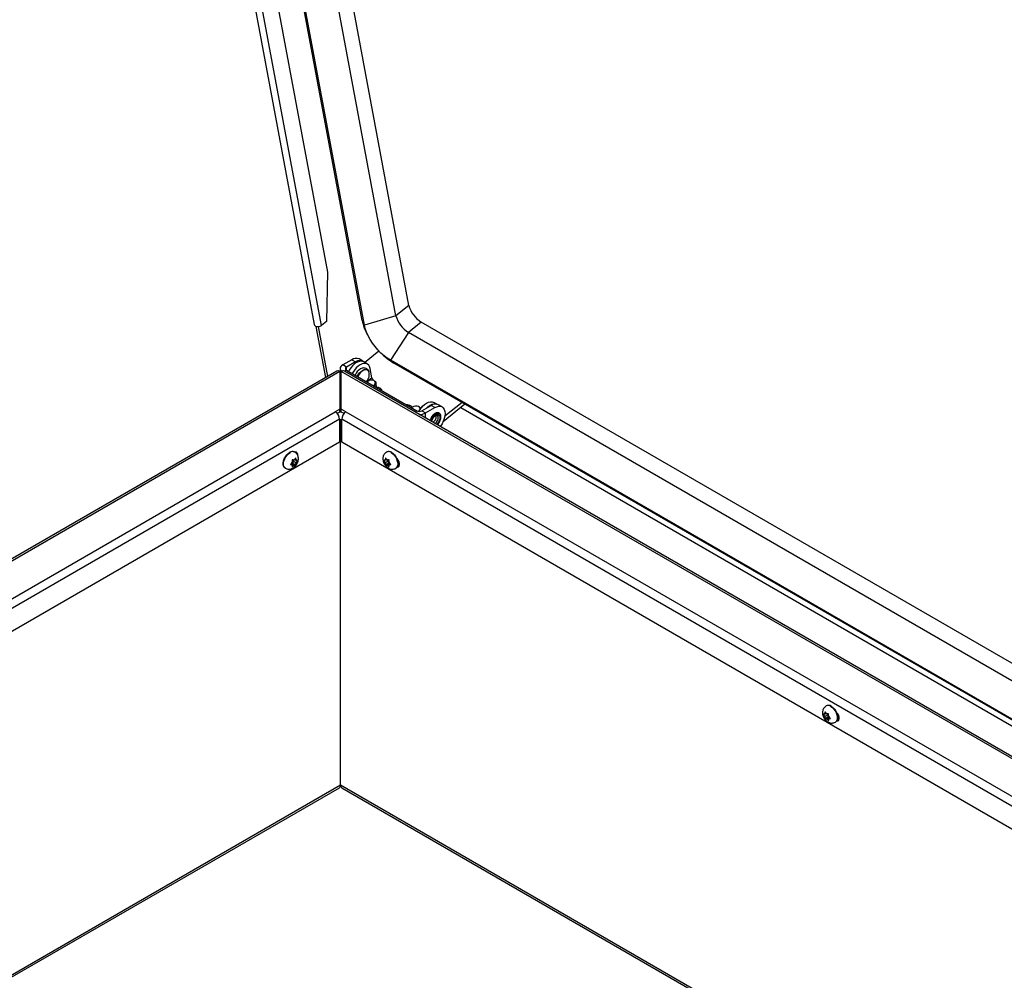
# Model space of a CAD drawing. Units: inches. Extents: x 0.1 to 10.8, y 0.2 to 8.4.
# Drawn here: x 7.6 to 9, y 4.8 to 6.1 of the extents above; entities that cross this region are included whole.
import ezdxf

# ---------------------------------------------------------------- set-up
doc = ezdxf.new("R2010")
doc.units = ezdxf.units.IN
doc.header["$MEASUREMENT"] = 0

msp = doc.modelspace()

# ---------------------------------------------------------------- linework, layer by layer
at = {"color": 7, "linetype": 'Continuous', "lineweight": 25}
for p, q in [((7.77757502, 7.10357338), (8.04909985, 5.64726261)), ((7.8121295, 7.08629992), (8.06714239, 5.71855018)), ((8.11430063, 5.65281621), (7.85730571, 7.0311965)), ((8.16031415, 5.6592671), (7.90556719, 7.02559053)), ((8.11728408, 5.64618315), (7.86028915, 7.02456344)), ((8.17787434, 5.673346), (7.92818701, 7.01253239)), ((8.06714239, 5.71855018), (8.06561438, 5.65130734)), ((8.17787434, 5.673346), (8.16031415, 5.6592671)), ((8.16031415, 5.6592671), (8.11728408, 5.64618315)), ((8.06481484, 5.57503263), (8.05183859, 5.64463014)), ((8.06561438, 5.65130734), (8.05893679, 5.64595358)), ((8.11728408, 5.64618315), (8.11430063, 5.65281621)), ((8.19480403, 5.65058916), (8.17724384, 5.63651025)), ((9.26284532, 5.03402204), (8.19480403, 5.65058916)), ((8.06752761, 5.57659868), (8.05489349, 5.64436116)), ((8.1215363, 5.63341582), (8.12321491, 5.63028132)), ((8.17724384, 5.63651025), (8.15270615, 5.59856888)), ((9.25853617, 5.01229348), (8.17724384, 5.63651025)), ((8.11763327, 5.59567783), (8.13705648, 5.61125041)), ((8.14309202, 5.60548919), (8.14578655, 5.6031692)), ((8.10019193, 5.59937929), (8.0877895, 5.59221952)), ((8.09284026, 5.58930377), (8.0877895, 5.59221952)), ((8.10524269, 5.59646354), (8.09284026, 5.58930377)), ((8.10019193, 5.59937929), (8.10524269, 5.59646354)), ((8.11516252, 5.59744584), (8.11011175, 5.60036159)), ((8.12145383, 5.59347228), (8.11640306, 5.59638802)), ((9.24926405, 4.96553948), (8.15270615, 5.59856888)), ((8.15270615, 5.59856888), (8.15751588, 5.59472636)), ((9.24907437, 4.96458306), (8.15751588, 5.59472636)), ((8.07996725, 5.58377993), (6.64542387, 4.75563567)), ((8.0840939, 5.5833713), (6.64955052, 4.75522703)), ((8.0840939, 5.5833713), (8.0840939, 5.53205422)), ((8.08461768, 5.57978492), (8.0840939, 5.58008729)), ((8.08461768, 5.57978492), (8.0840939, 5.57948254)), ((8.08420969, 5.58723036), (8.08420969, 5.58002045)), ((8.08461768, 5.55597117), (8.08461768, 5.57978492)), ((8.08542263, 5.57978492), (8.08594641, 5.58008729)), ((8.08594641, 5.57948254), (8.08542263, 5.57978492)), ((8.08542263, 5.57978492), (8.08542263, 5.55643585)), ((8.08594641, 5.53205422), (8.08594641, 5.5833713)), ((9.24019841, 4.9198267), (8.09007306, 5.58377993)), ((8.09284026, 5.58515694), (8.18854286, 5.529909)), ((8.12767262, 5.574638), (8.12530612, 5.58733058)), ((8.12218212, 5.56981715), (8.12119033, 5.56879079)), ((8.13164386, 5.56996449), (8.13103234, 5.57041956)), ((8.13430001, 5.56122273), (8.13307123, 5.56781324)), ((8.08594641, 5.55673822), (8.0840939, 5.55566879)), ((8.0840939, 5.53744828), (8.08502426, 5.53732142)), ((8.2161934, 5.53878029), (8.21189989, 5.54125887)), ((8.22309919, 5.53513533), (8.21804842, 5.53805107)), ((8.25428209, 5.53886442), (8.22455098, 5.51502747)), ((8.25029273, 5.54116743), (8.22688487, 5.52240015)), ((6.74480417, 4.75889871), (8.07773368, 5.52838254)), ((8.0840939, 5.53205422), (8.07773368, 5.52838254)), ((8.0840939, 5.52816593), (8.08043732, 5.52605503)), ((8.08485257, 5.53576888), (8.0840939, 5.53625253)), ((8.0840939, 5.52816593), (8.0840939, 5.53205422)), ((8.08594641, 5.53523265), (8.08485257, 5.53576888)), ((8.09230663, 5.52838254), (8.08594641, 5.53205422)), ((8.08594641, 5.52816593), (8.08594641, 5.53205422)), ((8.08960299, 5.52605503), (8.08594641, 5.52816593)), ((8.18297833, 5.53472024), (8.18198654, 5.53369388)), ((8.19244008, 5.53486759), (8.19182856, 5.53532265)), ((8.19572617, 5.529909), (8.2081286, 5.53706877)), ((8.19572617, 5.529909), (8.20077693, 5.52699326)), ((8.20077693, 5.52699326), (8.21317936, 5.53415303)), ((8.21317936, 5.53415303), (8.2081286, 5.53706877)), ((8.24845565, 5.53419306), (9.2476446, 4.95737356)), ((8.08502015, 5.51753476), (8.08356949, 5.51837221)), ((8.08357012, 5.51827353), (8.08357012, 5.48721042)), ((8.08502015, 5.51753476), (8.08357012, 5.51669767)), ((8.08502015, 5.51753476), (8.08647081, 5.51837221)), ((8.08502015, 5.02052494), (8.08502015, 5.51753476)), ((8.08647019, 5.51669767), (8.08502015, 5.51753476)), ((8.08647019, 5.48721042), (8.08647019, 5.51827353)), ((8.21528384, 5.52213645), (8.21507807, 5.52360197)), ((8.08357012, 5.48721042), (6.77851313, 4.73381706)), ((9.22264424, 4.8313111), (8.08647019, 5.48721042)), ((8.02257739, 5.47364366), (8.02206296, 5.47394063)), ((8.02303559, 5.47344166), (8.02307316, 5.47332506)), ((8.14797734, 5.47394063), (8.14746291, 5.47364366)), ((8.0174418, 5.45752011), (8.01927031, 5.45646453)), ((8.01795906, 5.45840706), (8.02038911, 5.45818978)), ((8.01795906, 5.45840706), (8.02170036, 5.45624725)), ((8.01927031, 5.45970477), (8.01829492, 5.4584914)), ((8.01927031, 5.45970477), (8.01927031, 5.46100537)), ((8.02038911, 5.46143002), (8.02145027, 5.46275009)), ((8.02038911, 5.45818978), (8.02038911, 5.46143002)), ((8.02038911, 5.46143002), (8.02413041, 5.45927021)), ((8.02038911, 5.45818978), (8.02396059, 5.456128)), ((8.02170036, 5.46272773), (8.02072497, 5.46281495)), ((8.02170036, 5.46272773), (8.02267576, 5.46394111)), ((8.02235131, 5.4635375), (8.02413041, 5.46251045)), ((8.02413041, 5.46251045), (8.02413041, 5.46381104)), ((8.02413041, 5.46251045), (8.0251058, 5.46242323)), ((8.02413041, 5.45927021), (8.0251058, 5.46048359)), ((8.02413041, 5.45927021), (8.02413041, 5.45796961)), ((8.1459099, 5.46251045), (8.1449345, 5.46242323)), ((8.1459099, 5.45927021), (8.1449345, 5.46048359)), ((8.1459099, 5.46251045), (8.1459099, 5.46381104)), ((8.147689, 5.4635375), (8.1459099, 5.46251045)), ((8.1496512, 5.46143002), (8.1459099, 5.45927021)), ((8.1459099, 5.45927021), (8.1459099, 5.45796961)), ((8.1496512, 5.45818978), (8.14607972, 5.456128)), ((8.14833994, 5.46272773), (8.14736455, 5.46394111)), ((8.14833994, 5.46272773), (8.14931534, 5.46281495)), ((8.15208125, 5.45840706), (8.14833994, 5.45624725)), ((8.14859004, 5.46275009), (8.1496512, 5.46143002)), ((8.1496512, 5.46143002), (8.1496512, 5.45818978)), ((8.1496512, 5.45818978), (8.15208125, 5.45840706)), ((8.15076999, 5.45970477), (8.15076999, 5.46100537)), ((8.15076999, 5.45970477), (8.15174539, 5.4584914)), ((8.15259831, 5.45752), (8.15076999, 5.45646453)), ((8.16305314, 5.46034453), (8.16315288, 5.46040211)), ((8.00936558, 5.45194574), (8.00988001, 5.45164877)), ((8.01927031, 5.45646453), (8.01829492, 5.45655175)), ((8.01927031, 5.45646453), (8.01927031, 5.45516394)), ((8.02170036, 5.45624725), (8.02072497, 5.45503387)), ((8.02170036, 5.45624725), (8.02267576, 5.45616004)), ((8.14833994, 5.45624725), (8.14736455, 5.45616004)), ((8.14833994, 5.45624725), (8.14931534, 5.45503387)), ((8.15076999, 5.45646453), (8.15174539, 5.45655175)), ((8.15076999, 5.45646453), (8.15076999, 5.45516394)), ((8.16016029, 5.45164877), (8.16067472, 5.45194574)), ((8.16338457, 5.45602285), (8.16318496, 5.45613808)), ((8.16501827, 5.45538006), (8.16338457, 5.45602285)), ((8.74658626, 5.12837106), (8.74607183, 5.12807409)), ((8.74451881, 5.11694088), (8.74354342, 5.11685366)), ((8.74451881, 5.11370064), (8.74354342, 5.11491402)), ((8.74451881, 5.11694088), (8.74451881, 5.11824147)), ((8.74629791, 5.11796793), (8.74451881, 5.11694088)), ((8.74826012, 5.11586045), (8.74451881, 5.11370064)), ((8.74451881, 5.11370064), (8.74451881, 5.11240004)), ((8.74826012, 5.11262021), (8.74468863, 5.11055843)), ((8.74694886, 5.11715816), (8.74597347, 5.11837154)), ((8.74694886, 5.11067768), (8.74597347, 5.11059046)), ((8.74694886, 5.11715816), (8.74792425, 5.11724538)), ((8.75069017, 5.11283749), (8.74694886, 5.11067768)), ((8.74694886, 5.11067768), (8.74792425, 5.1094643)), ((8.74719895, 5.11718052), (8.74826012, 5.11586045)), ((8.74826012, 5.11586045), (8.74826012, 5.11262021)), ((8.74826012, 5.11262021), (8.75069017, 5.11283749)), ((8.74937891, 5.1141352), (8.74937891, 5.1154358)), ((8.74937891, 5.1141352), (8.7503543, 5.11292182)), ((8.75120723, 5.11195043), (8.74937891, 5.11089496)), ((8.74937891, 5.11089496), (8.7503543, 5.11098218)), ((8.74937891, 5.11089496), (8.74937891, 5.10959437)), ((8.76166205, 5.11477496), (8.76176179, 5.11483254)), ((8.76199349, 5.11045328), (8.76179388, 5.11056851)), ((8.76362718, 5.10981049), (8.76199349, 5.11045328)), ((8.75876921, 5.1060792), (8.75928364, 5.10637617)), ((7.18586162, 4.49865978), (8.08331037, 5.01674591)), ((8.08507854, 5.01960771), (8.08495158, 5.01953441)), ((8.08672994, 5.01674591), (8.98417869, 4.49865978))]:
    msp.add_line(p, q, dxfattribs=at)
at = {"color": 8, "linetype": 'Continuous', "lineweight": 25}
for p, q in [((8.05893679, 5.64595358), (7.78776617, 7.10036458)), ((9.23970179, 4.9173225), (8.08594641, 5.5833713)), ((8.09284026, 5.58515694), (8.09026401, 5.5836697)), ((8.09284026, 5.58515694), (8.09284026, 5.58930377)), ((8.12767262, 5.574638), (8.12071897, 5.5690629)), ((8.09230663, 5.52838254), (9.23057017, 4.87127699)), ((8.18854286, 5.529909), (8.18596661, 5.52842177)), ((8.20077693, 5.51987195), (8.20077693, 5.52699326)), ((8.08357012, 5.51827353), (6.75160877, 4.74934861)), ((9.22817177, 4.85918324), (8.08647019, 5.51827353)), ((8.16338457, 5.45602285), (8.16314131, 5.45588241)), ((8.76199349, 5.11045328), (8.76175023, 5.11031284)), ((7.18344342, 4.50005577), (8.08502015, 5.02052494)), ((8.08502015, 5.02052494), (8.98659689, 4.50005577))]:
    msp.add_line(p, q, dxfattribs=at)
at = {"color": 7, "linetype": 'Continuous', "lineweight": 25, "flags": 128}
for points in [[(8.04909985, 5.64726261), (8.04951414, 5.64624616), (8.05078153, 5.64509044), (8.05266395, 5.64442781), (8.05487482, 5.64435916), (8.05707755, 5.64489494), (8.05893679, 5.64595358)], [(8.15270615, 5.59856888), (8.14841505, 5.60132259), (8.14409576, 5.60463995), (8.13983621, 5.60845344), (8.13572311, 5.61268542), (8.13184019, 5.61724974), (8.12826649, 5.62205349), (8.12507478, 5.62699887), (8.12233002, 5.63198522), (8.12008808, 5.63691102), (8.11839461, 5.641676), (8.11728408, 5.64618315)], [(8.0877895, 5.59221952), (8.08626951, 5.59115031), (8.08514005, 5.58993047), (8.08444454, 5.58860686), (8.08420969, 5.58723036), (8.08444454, 5.58585385), (8.08514005, 5.58453024), (8.08610228, 5.58345888)], [(8.11640306, 5.59638802), (8.11432865, 5.59716498), (8.11190875, 5.59727736), (8.10928035, 5.59669521), (8.10654445, 5.5954409), (8.1038062, 5.59356264), (8.10117083, 5.5911326), (8.09873962, 5.58824417), (8.09660598, 5.58500835), (8.09576397, 5.58346912)], [(8.12530612, 5.58733058), (8.12451923, 5.58991955), (8.12323333, 5.59198469), (8.12149782, 5.59344665), (8.11937942, 5.59424924), (8.11695951, 5.59436162), (8.11433111, 5.59377947), (8.11159521, 5.59252516), (8.10885697, 5.5906469), (8.1062216, 5.58821686), (8.10379038, 5.58532843), (8.10165674, 5.58209261), (8.10081473, 5.58055337)], [(8.12067278, 5.58560382), (8.12044811, 5.58566902), (8.11851627, 5.58578019), (8.116381, 5.58518062), (8.11417648, 5.58390798), (8.11204122, 5.58204223), (8.11010938, 5.5797006), (8.10850235, 5.57703023), (8.10815654, 5.57631504)], [(8.11495873, 5.58801176), (8.11420062, 5.58783059), (8.11201905, 5.58687709)], [(8.12043936, 5.56922432), (8.12129909, 5.57054091), (8.12270431, 5.57331362), (8.12364295, 5.57615891), (8.12405604, 5.57889799), (8.12391761, 5.58135875), (8.12323638, 5.58338659), (8.12307321, 5.58367204)], [(8.12934428, 5.56408362), (8.12983347, 5.5643443), (8.13136471, 5.56557197), (8.13222904, 5.56704204), (8.13230974, 5.56855597), (8.13159591, 5.56990929), (8.13018396, 5.57091923), (8.12826457, 5.57144939), (8.12609697, 5.57142818), (8.12397391, 5.57085845), (8.12218212, 5.56981715), (8.12218212, 5.56981715)], [(8.13164386, 5.56996449), (8.13190257, 5.5697569), (8.1328835, 5.56843863), (8.13310287, 5.56689873), (8.13253423, 5.56532291), (8.13124615, 5.56390125), (8.13053307, 5.56339734)], [(8.0840939, 5.55301044), (8.08584598, 5.55196619), (8.08594641, 5.55189145)], [(8.13411914, 5.56219279), (8.13612676, 5.56181287), (8.13836637, 5.56088714)], [(8.08594641, 5.54881266), (8.08566466, 5.54904306), (8.0840939, 5.54996035)], [(8.08594641, 5.5373379), (8.08569437, 5.53730282), (8.08502426, 5.53732142)], [(8.19164406, 5.52906387), (8.19210281, 5.52987921), (8.19423644, 5.53311503), (8.19666766, 5.53600345), (8.19930303, 5.53843349), (8.20204128, 5.54031176), (8.20477717, 5.54156607), (8.20740558, 5.54214822), (8.20982548, 5.54203584), (8.21189989, 5.54125887)], [(8.20235609, 5.53373638), (8.2043538, 5.53551775), (8.20709204, 5.53739601), (8.20982794, 5.53865032), (8.21245634, 5.53923247), (8.21487624, 5.5391201), (8.21584446, 5.53885295)], [(8.18045606, 5.53658928), (8.18216317, 5.53523662), (8.18272684, 5.53450722)], [(8.19310359, 5.53223965), (8.19310596, 5.53345906), (8.19239213, 5.53481238), (8.19098018, 5.53582232), (8.18906079, 5.53635248), (8.18689319, 5.53633127), (8.18477013, 5.53576154), (8.18297833, 5.53472024)], [(8.19054304, 5.52919781), (8.19062969, 5.52924739), (8.19165989, 5.52998023)], [(8.21317936, 5.53415303), (8.21591646, 5.53542182), (8.21854837, 5.53601925), (8.22097395, 5.53592236), (8.22309999, 5.53513487), (8.22484479, 5.53368704), (8.22614129, 5.53163452), (8.22693967, 5.52905618), (8.22720926, 5.52605111), (8.22693967, 5.52273478), (8.22614129, 5.51923465), (8.22484479, 5.51568522), (8.22309999, 5.5122229), (8.22097395, 5.50898073), (8.22056913, 5.50844615)], [(8.00936558, 5.45194574), (8.00832459, 5.45278708), (8.00731864, 5.45441967), (8.00680061, 5.45654762), (8.00680061, 5.45904725), (8.00731864, 5.46177331), (8.00832459, 5.46456735), (8.00976001, 5.467267), (8.01154146, 5.46971537), (8.01356543, 5.47177016), (8.01571427, 5.47331196)], [(8.02663849, 5.46915941), (8.02658318, 5.4707695), (8.02595824, 5.47239146), (8.02478374, 5.47332978), (8.02320134, 5.47347127), (8.02288024, 5.47340753)], [(8.15432603, 5.47331196), (8.15647488, 5.47177016), (8.15849885, 5.46971537), (8.1602803, 5.467267), (8.16171572, 5.46456735), (8.16272167, 5.46177331), (8.1632397, 5.45904725), (8.1632397, 5.45654762), (8.16272167, 5.45441967), (8.16171572, 5.45278708), (8.16067472, 5.45194574)], [(8.16216968, 5.45336816), (8.16339924, 5.45354811), (8.16457374, 5.45448642), (8.16519868, 5.45610839), (8.16519868, 5.45821837), (8.16457374, 5.46056188), (8.16339924, 5.46285624), (8.16181684, 5.46482473), (8.16142349, 5.46519721)], [(8.75293495, 5.12774239), (8.7550838, 5.12620059), (8.75710776, 5.12414579), (8.75888922, 5.12169743), (8.76032463, 5.11899778), (8.76133059, 5.11620374), (8.76184862, 5.11347768), (8.76184862, 5.11097805), (8.76133059, 5.1088501), (8.76032463, 5.10721751), (8.75928364, 5.10637617)], [(8.7607786, 5.10779858), (8.76200815, 5.10797854), (8.76318266, 5.10891685), (8.76380759, 5.11053882), (8.76380759, 5.1126488), (8.76318266, 5.1149923), (8.76200815, 5.11728667), (8.76042575, 5.11925516), (8.76003241, 5.11962764)]]:
    msp.add_lwpolyline(points, dxfattribs=at)
at = {"color": 8, "linetype": 'Continuous', "lineweight": 25, "flags": 128}
for points in [[(8.1077443, 5.57655302), (8.10905149, 5.57896354), (8.11086008, 5.58144919), (8.11291486, 5.58353528), (8.11509643, 5.58510055), (8.117278, 5.58605406), (8.11933278, 5.58634038), (8.12114137, 5.58594288), (8.12259864, 5.58488465), (8.12361991, 5.5832272), (8.12369254, 5.58304001)], [(8.12307321, 5.58367204), (8.12205513, 5.58485408), (8.12067278, 5.58560382)], [(8.22141958, 5.52122933), (8.22116153, 5.5232484), (8.22040651, 5.52481977), (8.21921053, 5.52582692), (8.21766227, 5.52619515), (8.21587657, 5.52589714), (8.21398587, 5.52495501), (8.21213039, 5.52343861), (8.21044774, 5.52146043), (8.20906271, 5.51916716), (8.20807804, 5.51672889), (8.20782537, 5.51580297)], [(8.20877615, 5.5152541), (8.20894556, 5.51609756), (8.20976925, 5.51843984), (8.21105218, 5.52066194), (8.21266876, 5.52254634), (8.21446076, 5.52390859), (8.21625275, 5.52461533), (8.21786934, 5.5245974), (8.21915226, 5.52385654), (8.21997596, 5.52246528), (8.22025978, 5.52055979), (8.21997596, 5.51832661), (8.21915226, 5.51598433), (8.21786934, 5.51376224), (8.21625275, 5.51187784), (8.21560795, 5.51131019)], [(8.21347559, 5.51254117), (8.21415045, 5.51301048), (8.21567668, 5.51453303), (8.21692087, 5.51645686), (8.21773296, 5.51854993), (8.218015, 5.52055979), (8.21773296, 5.52224402), (8.21692087, 5.52339948), (8.21661324, 5.52360584)], [(8.00988013, 5.4516487), (8.00883902, 5.45249011), (8.00783307, 5.4541227), (8.00731504, 5.45625065), (8.00731504, 5.45875028), (8.00783307, 5.46147633), (8.00883902, 5.46427037), (8.01027444, 5.46697003), (8.01205589, 5.46941839), (8.01407986, 5.47147318), (8.0162287, 5.47301499)], [(8.1538116, 5.47301499), (8.15596045, 5.47147318), (8.15798442, 5.46941839), (8.15976587, 5.46697003), (8.16120129, 5.46427037), (8.16220724, 5.46147633), (8.16272527, 5.45875028), (8.16272527, 5.45625065), (8.16220724, 5.4541227), (8.16120129, 5.45249011), (8.16015902, 5.45164803)], [(8.75242052, 5.12744541), (8.75456937, 5.12590361), (8.75659333, 5.12384882), (8.75837479, 5.12140045), (8.7598102, 5.1187008), (8.76081616, 5.11590676), (8.76133419, 5.11318071), (8.76133419, 5.11068107), (8.76081616, 5.10855313), (8.7598102, 5.10692054), (8.75876793, 5.10607846)]]:
    msp.add_lwpolyline(points, dxfattribs=at)
at = {"color": 7, "linetype": 'Continuous', "lineweight": 25}
for centre, radius, start, end in [((8.21446945, 5.68289476), 0.03782037, 194.62410439, 238.6698258), ((8.19690926, 5.66881586), 0.03782037, 194.62410439, 238.6698258), ((8.18188852, 5.66697462), 0.06905494, 191.83132098, 209.07620445), ((8.10600383, 5.59126656), 0.00997971, 65.69288095, 125.61757748), ((8.11082079, 5.58919361), 0.00916336, 49.91198978, 127.49846851), ((8.19738652, 5.66248615), 0.0786197, 228.97990614, 239.52695466), ((8.08167615, 5.5799964), 0.00415156, 54.38242252, 114.30711905), ((8.08836416, 5.5799964), 0.00415156, 65.69288095, 125.61757748), ((8.09362719, 5.58723036), 0.00221773, 110.7834208, 249.2165792), ((8.12243898, 5.57047869), 0.0194289, 122.43285654, 156.16642314), ((8.13527105, 5.57636372), 0.00779194, 192.79568849, 213.37206155), ((8.13579238, 5.55580083), 0.00570052, 13.85744856, 63.15776655), ((8.07828148, 5.54073352), 0.00949092, 36.13722147, 52.2353684), ((8.07676773, 5.53952967), 0.00960046, 17.04672957, 40.26126542), ((8.08405948, 5.53952923), 0.00204821, 270.96299224, 337.111016), ((8.17489075, 5.52610711), 0.01186796, 62.03479559, 91.51169778), ((8.2139405, 5.52895605), 0.00997971, 65.69288095, 125.61757748), ((8.07089849, 5.5176969), 0.01268474, 2.60547849, 57.39452166), ((8.09914182, 5.5176969), 0.01268474, 122.60547834, 177.39452151), ((8.19213451, 5.53684087), 0.0078071, 242.60967224, 297.39032776), ((8.20972591, 5.52000328), 0.02064325, 129.42260305, 153.85156091), ((8.19242781, 5.54278797), 0.01786563, 268.69328983, 297.86102076), ((8.19034339, 5.53190963), 0.00362569, 18.08106342, 54.66975919), ((8.20523202, 5.52253266), 0.01005962, 303.2281155, 357.74276216), ((8.01940769, 5.46838445), 0.00615806, 64.45705973, 126.8533987), ((8.15063262, 5.46838445), 0.00615806, 53.1466013, 115.54294027), ((8.02604101, 5.45693221), 0.00790145, 148.96945962, 168.61918064), ((8.02394595, 5.45948813), 0.00463059, 105.92061693, 134.07400654), ((8.0230897, 5.46204293), 0.00205166, 10.68245044, 59.51889256), ((8.01735971, 5.46204277), 0.00790145, 328.96945962, 348.61918064), ((8.14695061, 5.46204293), 0.00205166, 120.48110744, 169.31754956), ((8.15268059, 5.46204277), 0.00790145, 191.38081936, 211.03054038), ((8.14609436, 5.45948813), 0.00463059, 45.92599346, 74.07938307), ((8.1439993, 5.45693221), 0.00790145, 11.38081936, 31.03054038), ((8.02031103, 5.45693206), 0.00205166, 190.68245044, 239.51889256), ((8.01945477, 5.45948685), 0.00463059, 285.92061693, 314.07400654), ((8.15058553, 5.45948685), 0.00463059, 225.92599346, 254.07938307), ((8.14972928, 5.45693206), 0.00205166, 300.48110744, 349.31754956), ((8.74924153, 5.12281488), 0.00615806, 53.1466013, 115.54294027), ((8.74555953, 5.11647336), 0.00205166, 120.48110744, 169.31754956), ((8.75128951, 5.1164732), 0.00790145, 191.38081936, 211.03054038), ((8.74470327, 5.11391856), 0.00463059, 45.92599346, 74.07938307), ((8.74919445, 5.11391728), 0.00463059, 225.92599346, 254.07938307), ((8.74260821, 5.11136264), 0.00790145, 11.38081936, 31.03054038), ((8.74833819, 5.11136248), 0.00205166, 300.48110744, 349.31754956), ((8.08109386, 5.02002505), 0.00395799, 304.05635083, 7.25582957), ((8.08906461, 5.02007851), 0.00406902, 173.70115248, 234.98666713)]:
    msp.add_arc(centre, radius, start, end, dxfattribs=at)
at = {"color": 8, "linetype": 'Continuous', "lineweight": 25}
for centre, radius, start, end in [((8.20613988, 5.52196193), 0.01529726, 312.92907084, 357.25501859), ((8.01992368, 5.46808249), 0.00616298, 64.6208324, 126.83718215), ((8.15011723, 5.4680844), 0.00616109, 53.15660224, 115.44189078), ((8.74872615, 5.12251483), 0.00616109, 53.15660224, 115.44189078)]:
    msp.add_arc(centre, radius, start, end, dxfattribs=at)
at = {"color": 7, "linetype": 'Continuous', "lineweight": 25}
for points, knots in [([(8.12366662, 5.58298967), (8.12344083, 5.58354941), (8.12294967, 5.58476697), (8.12157312, 5.58635447), (8.11971393, 5.58758885), (8.1175692, 5.58815048), (8.1159345, 5.58823243), (8.11506906, 5.58799975), (8.11489698, 5.58795348)], [0, 0, 0, 0, 0.1629063913, 0.3543620397, 0.5626540023, 0.7593888013, 0.9521570937, 1, 1, 1, 1]), ([(8.2216241, 5.52173667), (8.2216119, 5.52205088), (8.22157127, 5.52309676), (8.22112845, 5.52465786), (8.22011492, 5.52615834), (8.21866711, 5.52706851), (8.21698067, 5.52733671), (8.21516466, 5.5270088), (8.2132776, 5.52610921), (8.21139766, 5.52467294), (8.20970113, 5.52277183), (8.2085939, 5.52125265), (8.20819444, 5.52038283), (8.20815922, 5.52030613)], [0, 0, 0, 0, 0.0463358373, 0.1542366433, 0.2614513709, 0.3645411594, 0.4646779682, 0.5655750957, 0.6700470789, 0.7765829756, 0.8832401505, 0.9897040416, 1, 1, 1, 1]), ([(8.20815922, 5.52030613), (8.20779066, 5.51959471), (8.20713531, 5.51832971), (8.20681392, 5.51703475), (8.20667327, 5.51646806)], [0, 0, 0, 0, 0.5623852704, 1, 1, 1, 1]), ([(8.209159, 5.51503309), (8.20916414, 5.51513568), (8.20919609, 5.51577259), (8.20953005, 5.51714428), (8.21032543, 5.5190383), (8.21146884, 5.52082384), (8.21281782, 5.52229246), (8.21421295, 5.523304), (8.21545114, 5.52376953), (8.21623424, 5.5237916), (8.21649959, 5.52362941), (8.21660436, 5.52356536)], [0, 0, 0, 0, 0.0244583454, 0.1518420147, 0.2810745092, 0.4113568798, 0.5412477322, 0.6690587736, 0.79407998, 0.9186862707, 1, 1, 1, 1]), ([(8.21665815, 5.51070392), (8.21688867, 5.51090881), (8.21772661, 5.51165359), (8.21897662, 5.51336089), (8.22028714, 5.51566591), (8.22119411, 5.51810844), (8.22159247, 5.52008877), (8.22162596, 5.52118509), (8.22163654, 5.52153171)], [0, 0, 0, 0, 0.0783160154, 0.2846746646, 0.4908088788, 0.6971978344, 0.9042654883, 1, 1, 1, 1]), ([(8.0099018, 5.45168428), (8.01053934, 5.45135193), (8.01187862, 5.45065378), (8.01414971, 5.45030998), (8.01645624, 5.45045487), (8.01867946, 5.45111051), (8.02080364, 5.4522393), (8.02280845, 5.45385735), (8.02461306, 5.45595403), (8.02610008, 5.45846673), (8.02710197, 5.46118888), (8.0275437, 5.46392583), (8.02742587, 5.46650905), (8.02677834, 5.46889931), (8.02561271, 5.47099444), (8.02418616, 5.47263901), (8.02301011, 5.47330347), (8.02252208, 5.47357921)], [0, 0, 0, 0, 0.0585846202, 0.1230696361, 0.1854267614, 0.2479925747, 0.3130913233, 0.3826602314, 0.456819538, 0.5334158225, 0.6128761921, 0.6872583138, 0.7578917905, 0.8248007299, 0.8898767588, 0.9543015268, 1, 1, 1, 1]), ([(8.14752576, 5.47357727), (8.14717193, 5.47339689), (8.14609764, 5.47284922), (8.14472341, 5.47137754), (8.14348768, 5.46940118), (8.14275924, 5.46720892), (8.14248913, 5.46486703), (8.14269093, 5.46237329), (8.14339581, 5.45977579), (8.14462214, 5.45718692), (8.14635614, 5.45475868), (8.14845638, 5.45277217), (8.15077498, 5.45135307), (8.15314142, 5.45053745), (8.15556079, 5.45027522), (8.15789608, 5.45065215), (8.15948009, 5.45114557), (8.16012994, 5.45164054), (8.16015507, 5.45165969)], [0, 0, 0, 0, 0.0324057631, 0.0983903681, 0.1612839948, 0.2234648347, 0.287252022, 0.3548546554, 0.4273104617, 0.5030608578, 0.5811100604, 0.6630716636, 0.7351588953, 0.8030691317, 0.8685596824, 0.9330899146, 0.9974123144, 1, 1, 1, 1]), ([(8.01829492, 5.4584914), (8.01804555, 5.45819312), (8.01767027, 5.45774426), (8.01711552, 5.45718105), (8.01681898, 5.45691375), (8.01667044, 5.45677985)], [0, 0, 0, 0, 0.4971180646, 0.7481078456, 1, 1, 1, 1]), ([(8.02072497, 5.46281495), (8.0204756, 5.46284045), (8.02010032, 5.46287882), (8.01954557, 5.46296241), (8.01924903, 5.46301614), (8.01910049, 5.46304305)], [0, 0, 0, 0, 0.4971180646, 0.7481078456, 1, 1, 1, 1]), ([(8.01910049, 5.46304305), (8.01914179, 5.46276811), (8.01922474, 5.46221587), (8.0192652, 5.46154173), (8.01926899, 5.46114405), (8.01927031, 5.46100537)], [0, 0, 0, 0, 0.3923652171, 0.7881059935, 1, 1, 1, 1]), ([(8.02396059, 5.46584873), (8.02386941, 5.46568514), (8.02368672, 5.46535735), (8.02327208, 5.46471341), (8.02291479, 5.46425068), (8.02267576, 5.46394111)], [0, 0, 0, 0, 0.2479924276, 0.4969021873, 1, 1, 1, 1]), ([(8.02413041, 5.46381104), (8.02412909, 5.46394972), (8.02412532, 5.4643453), (8.02408504, 5.46501933), (8.02400218, 5.46557155), (8.02396059, 5.46584873)], [0, 0, 0, 0, 0.2118941406, 0.6044177708, 1, 1, 1, 1]), ([(8.02396059, 5.456128), (8.02400189, 5.45635526), (8.02408484, 5.45681173), (8.0241253, 5.45743916), (8.02412909, 5.45783246), (8.02413041, 5.45796961)], [0, 0, 0, 0, 0.3923652171, 0.7881059935, 1, 1, 1, 1]), ([(8.02639064, 5.4623912), (8.02629946, 5.46238592), (8.02611677, 5.46237533), (8.02570213, 5.46237808), (8.02534484, 5.46240513), (8.0251058, 5.46242323)], [0, 0, 0, 0, 0.2479924276, 0.4969021873, 1, 1, 1, 1]), ([(8.0251058, 5.46048359), (8.02534206, 5.46078943), (8.0256976, 5.46124969), (8.02611299, 5.46189335), (8.02629798, 5.46222505), (8.02639064, 5.4623912)], [0, 0, 0, 0, 0.4971180646, 0.7481078456, 1, 1, 1, 1]), ([(8.1449345, 5.46242323), (8.14469825, 5.46240531), (8.14434271, 5.46237834), (8.14392732, 5.46237519), (8.14374233, 5.46238586), (8.14364967, 5.4623912)], [0, 0, 0, 0, 0.4971180646, 0.7481078456, 1, 1, 1, 1]), ([(8.14364967, 5.4623912), (8.14374085, 5.46222761), (8.14392354, 5.46189983), (8.14433818, 5.46125589), (8.14469547, 5.46079316), (8.1449345, 5.46048359)], [0, 0, 0, 0, 0.2479924276, 0.4969021873, 1, 1, 1, 1]), ([(8.14607972, 5.46584873), (8.14603842, 5.46557379), (8.14595546, 5.46502155), (8.14591501, 5.4643474), (8.14591122, 5.46394972), (8.1459099, 5.46381104)], [0, 0, 0, 0, 0.3923652171, 0.7881059935, 1, 1, 1, 1]), ([(8.1459099, 5.45796961), (8.14591122, 5.45783246), (8.14591499, 5.45744124), (8.14595526, 5.45681371), (8.14603813, 5.45635716), (8.14607972, 5.456128)], [0, 0, 0, 0, 0.2118941406, 0.6044177708, 1, 1, 1, 1]), ([(8.14736455, 5.46394111), (8.1471283, 5.46424696), (8.14677276, 5.46470722), (8.14635737, 5.46535087), (8.14617238, 5.46568258), (8.14607972, 5.46584873)], [0, 0, 0, 0, 0.4971180646, 0.7481078456, 1, 1, 1, 1]), ([(8.15093982, 5.46304305), (8.15079355, 5.46301654), (8.15050048, 5.4629634), (8.14994513, 5.46287942), (8.14956778, 5.46284079), (8.14931534, 5.46281495)], [0, 0, 0, 0, 0.2479924276, 0.4969021873, 1, 1, 1, 1]), ([(8.15076999, 5.46100537), (8.15077132, 5.46114405), (8.15077509, 5.46153962), (8.15081536, 5.46221366), (8.15089823, 5.46276587), (8.15093982, 5.46304305)], [0, 0, 0, 0, 0.2118941406, 0.6044177708, 1, 1, 1, 1]), ([(8.15336987, 5.45677985), (8.1532236, 5.45691164), (8.15293053, 5.4571757), (8.15237518, 5.45773842), (8.15199783, 5.45818957), (8.15174539, 5.4584914)], [0, 0, 0, 0, 0.2479924276, 0.4969021873, 1, 1, 1, 1]), ([(8.01667044, 5.45677985), (8.01681671, 5.45675334), (8.01710978, 5.45670021), (8.01766513, 5.45661623), (8.01804247, 5.45657759), (8.01829492, 5.45655175)], [0, 0, 0, 0, 0.2479924276, 0.4969021873, 1, 1, 1, 1]), ([(8.01927031, 5.45516394), (8.01926899, 5.45502679), (8.01926522, 5.45463557), (8.01922495, 5.45400803), (8.01914208, 5.45355149), (8.01910049, 5.45332233)], [0, 0, 0, 0, 0.2118941406, 0.6044177708, 1, 1, 1, 1]), ([(8.01910049, 5.45332233), (8.01924676, 5.45345412), (8.01953983, 5.45371818), (8.02009518, 5.45428089), (8.02047252, 5.45473205), (8.02072497, 5.45503387)], [0, 0, 0, 0, 0.2479924276, 0.4969021873, 1, 1, 1, 1]), ([(8.02267576, 5.45616004), (8.02291201, 5.45614211), (8.02326755, 5.45611514), (8.02368294, 5.45611199), (8.02386793, 5.45612266), (8.02396059, 5.456128)], [0, 0, 0, 0, 0.4971180646, 0.7481078456, 1, 1, 1, 1]), ([(8.14607972, 5.456128), (8.1461709, 5.45612272), (8.14635359, 5.45611213), (8.14676823, 5.45611488), (8.14712552, 5.45614193), (8.14736455, 5.45616004)], [0, 0, 0, 0, 0.2479924276, 0.4969021873, 1, 1, 1, 1]), ([(8.14931534, 5.45503387), (8.14956471, 5.4547356), (8.14993999, 5.45428673), (8.15049474, 5.45372353), (8.15079128, 5.45345622), (8.15093982, 5.45332233)], [0, 0, 0, 0, 0.4971180646, 0.7481078456, 1, 1, 1, 1]), ([(8.15093982, 5.45332233), (8.15089852, 5.45354958), (8.15081556, 5.45400605), (8.15077511, 5.45463349), (8.15077132, 5.45502679), (8.15076999, 5.45516394)], [0, 0, 0, 0, 0.3923652171, 0.7881059935, 1, 1, 1, 1]), ([(8.15174539, 5.45655175), (8.15199476, 5.45657725), (8.15237004, 5.45661562), (8.15292479, 5.45669921), (8.15322133, 5.45675294), (8.15336987, 5.45677985)], [0, 0, 0, 0, 0.4971180646, 0.7481078456, 1, 1, 1, 1]), ([(8.74613467, 5.1280077), (8.74578085, 5.12782732), (8.74470655, 5.12727965), (8.74333233, 5.12580797), (8.7420966, 5.12383161), (8.74136815, 5.12163935), (8.74109805, 5.11929746), (8.74129984, 5.11680372), (8.74200473, 5.11420622), (8.74323105, 5.11161735), (8.74496505, 5.10918911), (8.7470653, 5.1072026), (8.7493839, 5.1057835), (8.75175033, 5.10496788), (8.7541697, 5.10470565), (8.756505, 5.10508258), (8.758089, 5.105576), (8.75873885, 5.10607097), (8.75876399, 5.10609012)], [0, 0, 0, 0, 0.0324057631, 0.0983903681, 0.1612839948, 0.2234648347, 0.287252022, 0.3548546554, 0.4273104617, 0.5030608578, 0.5811100604, 0.6630716636, 0.7351588953, 0.8030691317, 0.8685596824, 0.9330899146, 0.9974123144, 1, 1, 1, 1]), ([(8.74354342, 5.11685366), (8.74330716, 5.11683574), (8.74295163, 5.11680876), (8.74253623, 5.11680562), (8.74235124, 5.11681629), (8.74225859, 5.11682163)], [0, 0, 0, 0, 0.4971180646, 0.7481078456, 1, 1, 1, 1]), ([(8.74225859, 5.11682163), (8.74234976, 5.11665804), (8.74253246, 5.11633026), (8.74294709, 5.11568632), (8.74330439, 5.11522359), (8.74354342, 5.11491402)], [0, 0, 0, 0, 0.2479924276, 0.4969021873, 1, 1, 1, 1]), ([(8.74468863, 5.12027916), (8.74464733, 5.12000422), (8.74456438, 5.11945197), (8.74452393, 5.11877783), (8.74452013, 5.11838015), (8.74451881, 5.11824147)], [0, 0, 0, 0, 0.3923652171, 0.7881059935, 1, 1, 1, 1]), ([(8.74451881, 5.11240004), (8.74452013, 5.11226289), (8.74452391, 5.11187167), (8.74456418, 5.11124414), (8.74464704, 5.11078759), (8.74468863, 5.11055843)], [0, 0, 0, 0, 0.2118941406, 0.6044177708, 1, 1, 1, 1]), ([(8.74597347, 5.11837154), (8.74573721, 5.11867738), (8.74538168, 5.11913765), (8.74496628, 5.1197813), (8.74478129, 5.12011301), (8.74468863, 5.12027916)], [0, 0, 0, 0, 0.4971180646, 0.7481078456, 1, 1, 1, 1]), ([(8.74468863, 5.11055843), (8.74477981, 5.11055315), (8.7449625, 5.11054256), (8.74537714, 5.11054531), (8.74573444, 5.11057236), (8.74597347, 5.11059046)], [0, 0, 0, 0, 0.2479924276, 0.4969021873, 1, 1, 1, 1]), ([(8.74954873, 5.11747348), (8.74940247, 5.11744696), (8.74910939, 5.11739383), (8.74855405, 5.11730985), (8.7481767, 5.11727122), (8.74792425, 5.11724538)], [0, 0, 0, 0, 0.2479924276, 0.4969021873, 1, 1, 1, 1]), ([(8.74792425, 5.1094643), (8.74817363, 5.10916603), (8.7485489, 5.10871716), (8.74910366, 5.10815396), (8.7494002, 5.10788665), (8.74954873, 5.10775276)], [0, 0, 0, 0, 0.4971180646, 0.7481078456, 1, 1, 1, 1]), ([(8.74937891, 5.1154358), (8.74938023, 5.11557448), (8.749384, 5.11597005), (8.74942428, 5.11664408), (8.74950714, 5.1171963), (8.74954873, 5.11747348)], [0, 0, 0, 0, 0.2118941406, 0.6044177708, 1, 1, 1, 1]), ([(8.74954873, 5.10775276), (8.74950743, 5.10798001), (8.74942448, 5.10843648), (8.74938402, 5.10906391), (8.74938023, 5.10945722), (8.74937891, 5.10959437)], [0, 0, 0, 0, 0.3923652171, 0.7881059935, 1, 1, 1, 1]), ([(8.75197878, 5.11121028), (8.75183252, 5.11134207), (8.75153944, 5.11160613), (8.75098409, 5.11216885), (8.75060675, 5.11262), (8.7503543, 5.11292182)], [0, 0, 0, 0, 0.2479924276, 0.4969021873, 1, 1, 1, 1]), ([(8.7503543, 5.11098218), (8.75060367, 5.11100767), (8.75097895, 5.11104605), (8.75153371, 5.11112964), (8.75183025, 5.11118337), (8.75197878, 5.11121028)], [0, 0, 0, 0, 0.4971180646, 0.7481078456, 1, 1, 1, 1])]:
    msp.add_open_spline(points, degree=3, knots=knots, dxfattribs=at)

doc.saveas('drawing.dxf')
